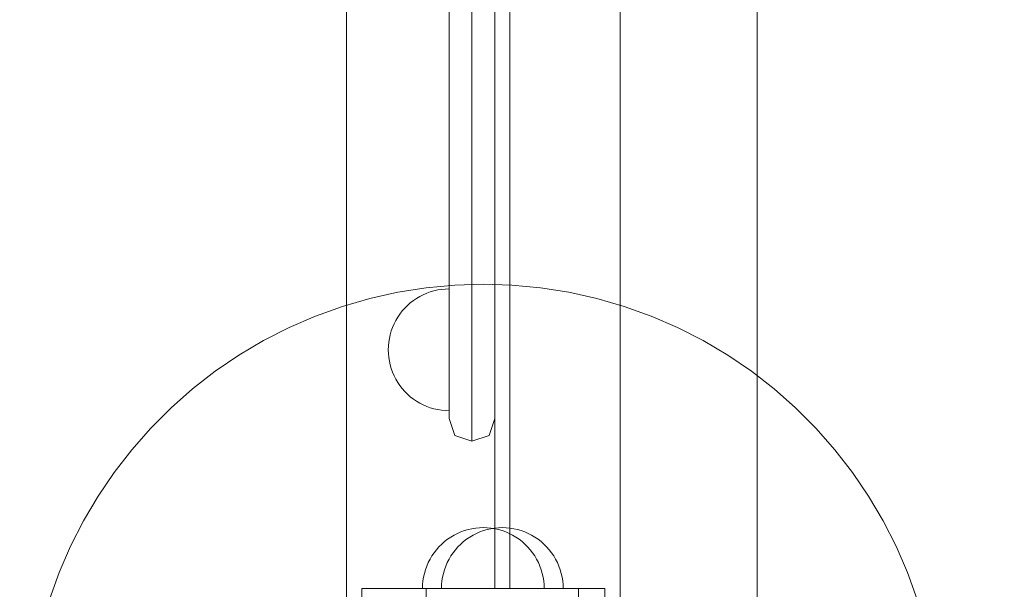
# Model space of a CAD drawing. Units: millimetres. Extents: x 15814 to 26897, y -411 to 7208.
# Drawn here: x 20306 to 20630, y 2447 to 2634 of the extents above; entities that cross this region are included whole.
import ezdxf

# ---------------------------------------------------------------- set-up
doc = ezdxf.new("R2010")
doc.units = ezdxf.units.MM
doc.header["$MEASUREMENT"] = 0
doc.linetypes.add('Wipeout_Contour', pattern=[1000, 0, -1000])
doc.layers.add('STREFA', color=7, linetype='Continuous')
doc.layers.add('STREFA_Nr_pióra__7', color=7, linetype='Continuous', lineweight=18)
doc.layers.add('ZESTAW_Nr_pióra__7', color=7, linetype='Continuous', lineweight=18)
doc.styles.add('GENERATED_STYLE_1', font='txt')
doc.dimstyles.new('GENERATED_STYLE__1', dxfattribs={"dimtxt": 200, "dimasz": 137.681159, "dimexe": 0.18, "dimexo": 300, "dimgap": 0.09, "dimtad": 1, "dimtih": 1, "dimtoh": 1, "dimdec": 0, "dimlfac": 0.1, "dimzin": 0, "dimdsep": 46, "dimtxsty": 'GENERATED_STYLE_1', "dimblk": 'ARROWHEAD_5', "dimblk1": 'ARROWHEAD_5', "dimblk2": 'ARROWHEAD_5', "dimcen": 0.09, "dimclrd": 7, "dimclre": 7, "dimclrt": 7, "dimazin": 0, "dimtfac": 1, "dimtdec": 4, "dimtmove": 0, "dimatfit": 3, "dimfxl": 0, "dimtolj": 1, "dimtzin": 0, "dimarcsym": 0})
doc.dimstyles.new('GENERATED_STYLE__2', dxfattribs={"dimtxt": 200, "dimasz": 137.681159, "dimexe": 0.18, "dimexo": 300, "dimgap": 0.09, "dimtad": 1, "dimdec": 0, "dimlfac": 0.1, "dimzin": 0, "dimdsep": 46, "dimtxsty": 'GENERATED_STYLE_1', "dimblk": 'ARROWHEAD_5', "dimblk1": 'ARROWHEAD_5', "dimblk2": 'ARROWHEAD_5', "dimcen": 0.09, "dimclrd": 7, "dimclre": 7, "dimclrt": 7, "dimazin": 0, "dimtfac": 1, "dimtdec": 4, "dimtmove": 0, "dimatfit": 3, "dimfxl": 0, "dimtolj": 1, "dimtzin": 0, "dimarcsym": 0})

# ---------------------------------------------------------------- blocks, each defined once
blk = doc.blocks.new('*D1')
at = {"layer": 'STREFA_Nr_pióra__7', "linetype": 'Continuous'}
for points in [[(15814.12, -274.76), (15954.07, -312.26), (15954.07, -237.26)], [(25914.71, -274.76), (25774.75, -237.26), (25774.75, -312.26)]]:
    blk.add_hatch(color=256, dxfattribs=at).paths.add_polyline_path(points)
for p, q in [((15814.12, -410.63), (15814.12, -138.89)), ((25914.71, -410.63), (25914.71, -138.89)), ((15814.12, -274.76), (15954.07, -237.26)), ((15954.07, -237.26), (15954.07, -312.26)), ((25914.71, -274.76), (25774.75, -237.26)), ((25774.75, -312.26), (25774.75, -237.26)), ((15814.12, -274.76), (15954.07, -312.26)), ((15954.07, -274.76), (25774.75, -274.76)), ((25914.71, -274.76), (25774.75, -312.26))]:
    blk.add_line(p, q, dxfattribs=at)
at = {"color": 254, "linetype": 'Wipeout_Contour', "lineweight": 0, "ltscale": 83460.893881}
blk.add_wipeout([(20497.47, -259.76), (21231.36, -259.76), (21231.36, -9.76), (20497.47, -9.76)], dxfattribs=at).dxf.layer = 'STREFA'
at = {"layer": 'STREFA_Nr_pióra__7', "insert": (20522.47, -234.76), "char_height": 200, "attachment_point": 7, "style": 'GENERATED_STYLE_1'}
blk.add_mtext('\\A1;{\\fArial|b0|i0|c238|p38;1\xa0010}', dxfattribs=at)
blk = doc.blocks.new('ARROWHEAD_5')
at = {"color": 0, "linetype": 'Continuous', "lineweight": 0}
blk.add_line((0, 0), (-1, 0), dxfattribs=at)
blk.add_solid([(-1, 0.2679), (0, 0), (-1, -0.2679), (-1, 0.2679)], dxfattribs=at)
blk = doc.blocks.new('*D3')
at = {"layer": 'STREFA_Nr_pióra__7', "linetype": 'Continuous'}
for points in [[(26760.88, 7208.09), (26723.38, 7068.14), (26798.38, 7068.14)], [(26760.88, 350.19), (26798.38, 490.14), (26723.38, 490.14)]]:
    blk.add_hatch(color=256, dxfattribs=at).paths.add_polyline_path(points)
for p, q in [((26896.75, 7208.09), (26625.01, 7208.09)), ((26760.88, 7208.09), (26723.38, 7068.14)), ((26760.88, 7208.09), (26798.38, 7068.14)), ((26798.38, 7068.14), (26723.38, 7068.14)), ((26760.88, 490.14), (26760.88, 7068.14)), ((26760.88, 350.19), (26723.38, 490.14)), ((26723.38, 490.14), (26798.38, 490.14)), ((26760.88, 350.19), (26798.38, 490.14)), ((26896.75, 350.19), (26625.01, 350.19))]:
    blk.add_line(p, q, dxfattribs=at)
at = {"color": 254, "linetype": 'Wipeout_Contour', "lineweight": 0, "ltscale": 107555.824776}
blk.add_wipeout([(26745.88, 3526.48), (26745.88, 4031.8), (26495.88, 4031.8), (26495.88, 3526.48)], dxfattribs=at).dxf.layer = 'STREFA'
at = {"layer": 'STREFA_Nr_pióra__7', "insert": (26720.88, 3551.48), "char_height": 200, "attachment_point": 7, "rotation": 90, "style": 'GENERATED_STYLE_1'}
blk.add_mtext('\\A1;{\\fArial|b0|i0|c238|p38;686}', dxfattribs=at)

msp = doc.modelspace()

# ---------------------------------------------------------------- linework, layer by layer
at = {"layer": 'ZESTAW_Nr_pióra__7', "linetype": 'Continuous'}
for p, q in [((20503.79, 2351.96), (20503.79, 3251.96)), ((20548.79, 3251.96), (20548.79, 2351.96)), ((20413.79, 2440.96), (20413.79, 3162.96)), ((20467.54, 2446.96), (20467.54, 3156.96)), ((20467.54, 2446.96), (20467.54, 3156.96)), ((20455.02, 2541.02), (20455.02, 3059.77)), ((20455.06, 2541.02), (20455.06, 3059.77)), ((20447.54, 3059.11), (20447.54, 2541.67)), ((20462.54, 2541.67), (20462.54, 3059.11)), ((20430.69, 2544.31), (20439.99, 2545.78)), ((20439.99, 2545.78), (20449.37, 2546.67)), ((20442.57, 2544.76), (20443.8, 2545.04)), ((20442.57, 2544.76), (20443.8, 2545.04)), ((20443.8, 2545.04), (20445.04, 2545.23)), ((20443.8, 2545.04), (20445.04, 2545.23)), ((20445.04, 2545.23), (20446.29, 2545.35)), ((20445.04, 2545.23), (20446.29, 2545.35)), ((20446.29, 2545.35), (20447.54, 2545.39)), ((20446.29, 2545.35), (20447.54, 2545.39)), ((20447.54, 2545.39), (20447.54, 2545.35)), ((20447.54, 2545.39), (20447.54, 2545.35)), ((20447.54, 2545.35), (20447.54, 2545.23)), ((20447.54, 2545.35), (20447.54, 2545.23)), ((20447.54, 2545.23), (20447.54, 2545.04)), ((20447.54, 2545.23), (20447.54, 2545.04)), ((20447.54, 2545.04), (20447.54, 2544.76)), ((20447.54, 2545.04), (20447.54, 2544.76)), ((20449.37, 2546.67), (20458.79, 2546.96)), ((20458.79, 2546.96), (20468.21, 2546.67)), ((20468.21, 2546.67), (20477.59, 2545.78)), ((20477.59, 2545.78), (20486.9, 2544.31)), ((20412.44, 2539.62), (20421.49, 2542.25)), ((20421.49, 2542.25), (20430.69, 2544.31)), ((20435.79, 2541.57), (20436.83, 2542.28)), ((20435.79, 2541.57), (20436.83, 2542.28)), ((20436.83, 2542.28), (20437.91, 2542.92)), ((20436.83, 2542.28), (20437.91, 2542.92)), ((20437.91, 2542.92), (20439.03, 2543.49)), ((20437.91, 2542.92), (20439.03, 2543.49)), ((20439.03, 2543.49), (20440.18, 2543.99)), ((20439.03, 2543.49), (20440.18, 2543.99)), ((20440.18, 2543.99), (20441.36, 2544.41)), ((20440.18, 2543.99), (20441.36, 2544.41)), ((20441.36, 2544.41), (20442.57, 2544.76)), ((20441.36, 2544.41), (20442.57, 2544.76)), ((20447.54, 2544.76), (20447.54, 2544.41)), ((20447.54, 2544.76), (20447.54, 2544.41)), ((20447.54, 2544.41), (20447.54, 2543.99)), ((20447.54, 2544.41), (20447.54, 2543.99)), ((20447.54, 2543.99), (20447.54, 2543.49)), ((20447.54, 2543.99), (20447.54, 2543.49)), ((20447.54, 2543.49), (20447.54, 2542.92)), ((20447.54, 2543.49), (20447.54, 2542.92)), ((20447.54, 2542.92), (20447.54, 2542.28)), ((20447.54, 2542.92), (20447.54, 2542.28)), ((20447.54, 2542.28), (20447.54, 2541.57)), ((20447.54, 2542.28), (20447.54, 2541.57)), ((20447.54, 2534.34), (20447.54, 2541.67)), ((20462.54, 2534.34), (20462.54, 2541.67)), ((20486.9, 2544.31), (20496.1, 2542.25)), ((20496.1, 2542.25), (20505.15, 2539.62)), ((20403.57, 2536.43), (20412.44, 2539.62)), ((20432.13, 2538.14), (20432.96, 2539.08)), ((20432.13, 2538.14), (20432.96, 2539.08)), ((20432.96, 2539.08), (20433.85, 2539.97)), ((20432.96, 2539.08), (20433.85, 2539.97)), ((20433.85, 2539.97), (20434.79, 2540.8)), ((20433.85, 2539.97), (20434.79, 2540.8)), ((20434.79, 2540.8), (20435.79, 2541.57)), ((20434.79, 2540.8), (20435.79, 2541.57)), ((20447.54, 2541.57), (20447.54, 2540.8)), ((20447.54, 2541.57), (20447.54, 2540.8)), ((20447.54, 2540.8), (20447.54, 2539.97)), ((20447.54, 2540.8), (20447.54, 2539.97)), ((20447.54, 2539.97), (20447.54, 2539.08)), ((20447.54, 2539.97), (20447.54, 2539.08)), ((20447.54, 2539.08), (20447.54, 2538.14)), ((20447.54, 2539.08), (20447.54, 2538.14)), ((20455.02, 2532.4), (20455.02, 2541.02)), ((20455.06, 2532.4), (20455.06, 2541.02)), ((20505.15, 2539.62), (20514.01, 2536.43)), ((20394.93, 2532.69), (20403.57, 2536.43)), ((20430.02, 2535.03), (20430.66, 2536.11)), ((20430.02, 2535.03), (20430.66, 2536.11)), ((20430.66, 2536.11), (20431.36, 2537.15)), ((20430.66, 2536.11), (20431.36, 2537.15)), ((20431.36, 2537.15), (20432.13, 2538.14)), ((20431.36, 2537.15), (20432.13, 2538.14)), ((20447.54, 2538.14), (20447.54, 2537.15)), ((20447.54, 2538.14), (20447.54, 2537.15)), ((20447.54, 2537.15), (20447.54, 2536.11)), ((20447.54, 2537.15), (20447.54, 2536.11)), ((20447.54, 2536.11), (20447.54, 2535.03)), ((20447.54, 2536.11), (20447.54, 2535.03)), ((20514.01, 2536.43), (20522.66, 2532.69)), ((20386.53, 2528.41), (20394.93, 2532.69)), ((20428.52, 2531.57), (20428.95, 2532.75)), ((20428.52, 2531.57), (20428.95, 2532.75)), ((20428.95, 2532.75), (20429.45, 2533.91)), ((20428.95, 2532.75), (20429.45, 2533.91)), ((20429.45, 2533.91), (20430.02, 2535.03)), ((20429.45, 2533.91), (20430.02, 2535.03)), ((20447.54, 2535.03), (20447.54, 2533.91)), ((20447.54, 2535.03), (20447.54, 2533.91)), ((20447.54, 2534.34), (20447.54, 2527.35)), ((20447.54, 2533.91), (20447.54, 2532.75)), ((20447.54, 2533.91), (20447.54, 2532.75)), ((20447.54, 2532.75), (20447.54, 2531.57)), ((20447.54, 2532.75), (20447.54, 2531.57)), ((20455.02, 2524.18), (20455.02, 2532.4)), ((20455.06, 2524.18), (20455.06, 2532.4)), ((20462.54, 2527.35), (20462.54, 2534.34)), ((20522.66, 2532.69), (20531.06, 2528.41)), ((20427.7, 2527.9), (20427.9, 2529.14)), ((20427.7, 2527.9), (20427.9, 2529.14)), ((20427.9, 2529.14), (20428.17, 2530.36)), ((20427.9, 2529.14), (20428.17, 2530.36)), ((20428.17, 2530.36), (20428.52, 2531.57)), ((20428.17, 2530.36), (20428.52, 2531.57)), ((20447.54, 2531.57), (20447.54, 2530.36)), ((20447.54, 2531.57), (20447.54, 2530.36)), ((20447.54, 2530.36), (20447.54, 2529.14)), ((20447.54, 2530.36), (20447.54, 2529.14)), ((20447.54, 2529.14), (20447.54, 2527.9)), ((20447.54, 2529.14), (20447.54, 2527.9)), ((20378.42, 2523.61), (20386.53, 2528.41)), ((20427.54, 2525.39), (20427.58, 2526.65)), ((20427.54, 2525.39), (20427.58, 2526.65)), ((20427.58, 2526.65), (20427.7, 2527.9)), ((20427.58, 2526.65), (20427.7, 2527.9)), ((20447.54, 2527.9), (20447.54, 2526.65)), ((20447.54, 2527.9), (20447.54, 2526.65)), ((20447.54, 2520.91), (20447.54, 2527.35)), ((20447.54, 2526.65), (20447.54, 2525.39)), ((20447.54, 2526.65), (20447.54, 2525.39)), ((20462.54, 2520.91), (20462.54, 2527.35)), ((20531.06, 2528.41), (20539.17, 2523.61)), ((20370.63, 2518.32), (20378.42, 2523.61)), ((20427.54, 2525.39), (20427.58, 2524.13)), ((20427.54, 2525.39), (20427.58, 2524.13)), ((20427.58, 2524.13), (20427.7, 2522.88)), ((20427.58, 2524.13), (20427.7, 2522.88)), ((20427.7, 2522.88), (20427.9, 2521.64)), ((20427.7, 2522.88), (20427.9, 2521.64)), ((20447.54, 2525.39), (20447.54, 2524.13)), ((20447.54, 2525.39), (20447.54, 2524.13)), ((20447.54, 2524.13), (20447.54, 2522.88)), ((20447.54, 2524.13), (20447.54, 2522.88)), ((20447.54, 2522.88), (20447.54, 2521.64)), ((20447.54, 2522.88), (20447.54, 2521.64)), ((20455.02, 2524.18), (20455.02, 2516.6)), ((20455.06, 2516.6), (20455.06, 2524.18)), ((20539.17, 2523.61), (20546.96, 2518.32)), ((20427.9, 2521.64), (20428.17, 2520.42)), ((20427.9, 2521.64), (20428.17, 2520.42)), ((20428.17, 2520.42), (20428.52, 2519.21)), ((20428.17, 2520.42), (20428.52, 2519.21)), ((20428.52, 2519.21), (20428.95, 2518.03)), ((20428.52, 2519.21), (20428.95, 2518.03)), ((20447.54, 2521.64), (20447.54, 2520.42)), ((20447.54, 2521.64), (20447.54, 2520.42)), ((20447.54, 2515.21), (20447.54, 2520.91)), ((20447.54, 2520.42), (20447.54, 2519.21)), ((20447.54, 2520.42), (20447.54, 2519.21)), ((20447.54, 2519.21), (20447.54, 2518.03)), ((20447.54, 2519.21), (20447.54, 2518.03)), ((20462.54, 2515.21), (20462.54, 2520.91)), ((20363.18, 2512.54), (20370.63, 2518.32)), ((20428.95, 2518.03), (20429.45, 2516.88)), ((20428.95, 2518.03), (20429.45, 2516.88)), ((20429.45, 2516.88), (20430.02, 2515.76)), ((20429.45, 2516.88), (20430.02, 2515.76)), ((20430.02, 2515.76), (20430.66, 2514.67)), ((20430.02, 2515.76), (20430.66, 2514.67)), ((20447.54, 2518.03), (20447.54, 2516.88)), ((20447.54, 2518.03), (20447.54, 2516.88)), ((20447.54, 2516.88), (20447.54, 2515.76)), ((20447.54, 2516.88), (20447.54, 2515.76)), ((20447.54, 2515.76), (20447.54, 2514.67)), ((20447.54, 2515.76), (20447.54, 2514.67)), ((20455.02, 2509.9), (20455.02, 2516.6)), ((20455.06, 2509.9), (20455.06, 2516.6)), ((20546.96, 2518.32), (20554.41, 2512.54)), ((20356.11, 2506.31), (20363.18, 2512.54)), ((20430.66, 2514.67), (20431.36, 2513.63)), ((20430.66, 2514.67), (20431.36, 2513.63)), ((20431.36, 2513.63), (20432.13, 2512.64)), ((20431.36, 2513.63), (20432.13, 2512.64)), ((20432.13, 2512.64), (20432.96, 2511.7)), ((20432.13, 2512.64), (20432.96, 2511.7)), ((20447.54, 2510.43), (20447.54, 2515.21)), ((20447.54, 2514.67), (20447.54, 2513.63)), ((20447.54, 2514.67), (20447.54, 2513.63)), ((20447.54, 2513.63), (20447.54, 2512.64)), ((20447.54, 2513.63), (20447.54, 2512.64)), ((20447.54, 2512.64), (20447.54, 2511.7)), ((20447.54, 2512.64), (20447.54, 2511.7)), ((20462.54, 2510.43), (20462.54, 2515.21)), ((20554.41, 2512.54), (20561.48, 2506.31)), ((20432.96, 2511.7), (20433.85, 2510.81)), ((20432.96, 2511.7), (20433.85, 2510.81)), ((20433.85, 2510.81), (20434.79, 2509.98)), ((20433.85, 2510.81), (20434.79, 2509.98)), ((20434.79, 2509.98), (20435.79, 2509.21)), ((20434.79, 2509.98), (20435.79, 2509.21)), ((20435.79, 2509.21), (20436.83, 2508.5)), ((20435.79, 2509.21), (20436.83, 2508.5)), ((20447.54, 2511.7), (20447.54, 2510.81)), ((20447.54, 2511.7), (20447.54, 2510.81)), ((20447.54, 2510.81), (20447.54, 2509.98)), ((20447.54, 2510.81), (20447.54, 2509.98)), ((20447.54, 2510.43), (20447.54, 2506.71)), ((20447.54, 2509.98), (20447.54, 2509.21)), ((20447.54, 2509.98), (20447.54, 2509.21)), ((20447.54, 2509.21), (20447.54, 2508.5)), ((20447.54, 2509.21), (20447.54, 2508.5)), ((20455.02, 2504.28), (20455.02, 2509.9)), ((20455.06, 2504.28), (20455.06, 2509.9)), ((20462.54, 2510.43), (20462.54, 2506.71)), ((20349.45, 2499.65), (20356.11, 2506.31)), ((20436.83, 2508.5), (20437.91, 2507.86)), ((20436.83, 2508.5), (20437.91, 2507.86)), ((20437.91, 2507.86), (20439.03, 2507.29)), ((20437.91, 2507.86), (20439.03, 2507.29)), ((20439.03, 2507.29), (20440.18, 2506.8)), ((20439.03, 2507.29), (20440.18, 2506.8)), ((20440.18, 2506.8), (20441.36, 2506.37)), ((20440.18, 2506.8), (20441.36, 2506.37)), ((20441.36, 2506.37), (20442.57, 2506.02)), ((20441.36, 2506.37), (20442.57, 2506.02)), ((20442.57, 2506.02), (20443.8, 2505.74)), ((20442.57, 2506.02), (20443.8, 2505.74)), ((20447.54, 2508.5), (20447.54, 2507.86)), ((20447.54, 2508.5), (20447.54, 2507.86)), ((20447.54, 2507.86), (20447.54, 2507.29)), ((20447.54, 2507.86), (20447.54, 2507.29)), ((20447.54, 2507.29), (20447.54, 2506.8)), ((20447.54, 2507.29), (20447.54, 2506.8)), ((20447.54, 2506.8), (20447.54, 2506.37)), ((20447.54, 2506.8), (20447.54, 2506.37)), ((20447.54, 2504.16), (20447.54, 2506.71)), ((20447.54, 2506.37), (20447.54, 2506.02)), ((20447.54, 2506.37), (20447.54, 2506.02)), ((20447.54, 2506.02), (20447.54, 2505.74)), ((20447.54, 2506.02), (20447.54, 2505.74)), ((20462.54, 2504.16), (20462.54, 2506.71)), ((20561.48, 2506.31), (20568.14, 2499.65)), ((20443.8, 2505.74), (20445.04, 2505.55)), ((20443.8, 2505.74), (20445.04, 2505.55)), ((20445.04, 2505.55), (20446.29, 2505.43)), ((20445.04, 2505.55), (20446.29, 2505.43)), ((20446.29, 2505.43), (20447.54, 2505.39)), ((20446.29, 2505.43), (20447.54, 2505.39)), ((20447.54, 2505.74), (20447.54, 2505.55)), ((20447.54, 2505.74), (20447.54, 2505.55)), ((20447.54, 2505.55), (20447.54, 2505.43)), ((20447.54, 2505.55), (20447.54, 2505.43)), ((20447.54, 2505.43), (20447.54, 2505.39)), ((20447.54, 2505.43), (20447.54, 2505.39)), ((20447.54, 2502.87), (20447.54, 2504.16)), ((20447.54, 2502.87), (20449.43, 2497.29)), ((20455.02, 2504.28), (20455.02, 2499.9)), ((20455.06, 2504.28), (20455.06, 2499.9)), ((20462.54, 2502.87), (20460.66, 2497.29)), ((20462.54, 2502.87), (20462.54, 2504.16)), ((20462.54, 2502.87), (20462.54, 2446.96)), ((20462.54, 2502.87), (20462.54, 2446.96)), ((20343.22, 2492.58), (20349.45, 2499.65)), ((20455.02, 2496.91), (20455.02, 2499.9)), ((20455.06, 2496.91), (20455.06, 2499.9)), ((20568.14, 2499.65), (20574.37, 2492.58)), ((20455.02, 2495.39), (20449.43, 2497.29)), ((20455.02, 2495.39), (20455.02, 2496.91)), ((20455.06, 2495.39), (20460.66, 2497.29)), ((20455.06, 2495.39), (20455.06, 2496.91)), ((20455.06, 2495.39), (20455.02, 2495.39)), ((20337.44, 2485.13), (20343.22, 2492.58)), ((20574.37, 2492.58), (20580.15, 2485.13)), ((20332.14, 2477.34), (20337.44, 2485.13)), ((20580.15, 2485.13), (20585.44, 2477.34)), ((20327.35, 2469.23), (20332.14, 2477.34)), ((20585.44, 2477.34), (20590.24, 2469.23)), ((20323.07, 2460.83), (20327.35, 2469.23)), ((20590.24, 2469.23), (20594.52, 2460.83)), ((20449.16, 2464.49), (20448.08, 2463.85)), ((20449.16, 2464.49), (20448.08, 2463.85)), ((20450.28, 2465.06), (20449.16, 2464.49)), ((20450.28, 2465.06), (20449.16, 2464.49)), ((20451.43, 2465.56), (20450.28, 2465.06)), ((20451.43, 2465.56), (20450.28, 2465.06)), ((20452.61, 2465.99), (20451.43, 2465.56)), ((20452.61, 2465.99), (20451.43, 2465.56)), ((20453.82, 2466.34), (20452.61, 2465.99)), ((20453.82, 2466.34), (20452.61, 2465.99)), ((20455.05, 2466.61), (20453.82, 2466.34)), ((20455.05, 2466.61), (20453.82, 2466.34)), ((20455.41, 2464.49), (20454.33, 2463.85)), ((20455.41, 2464.49), (20454.33, 2463.85)), ((20456.29, 2466.81), (20455.05, 2466.61)), ((20456.29, 2466.81), (20455.05, 2466.61)), ((20456.53, 2465.06), (20455.41, 2464.49)), ((20456.53, 2465.06), (20455.41, 2464.49)), ((20457.54, 2466.92), (20456.29, 2466.81)), ((20457.54, 2466.92), (20456.29, 2466.81)), ((20457.68, 2465.56), (20456.53, 2465.06)), ((20457.68, 2465.56), (20456.53, 2465.06)), ((20458.79, 2466.96), (20457.54, 2466.92)), ((20458.79, 2466.96), (20457.54, 2466.92)), ((20458.86, 2465.99), (20457.68, 2465.56)), ((20458.86, 2465.99), (20457.68, 2465.56)), ((20458.79, 2466.96), (20460.05, 2466.92)), ((20458.79, 2466.96), (20460.05, 2466.92)), ((20460.07, 2466.34), (20458.86, 2465.99)), ((20460.07, 2466.34), (20458.86, 2465.99)), ((20460.05, 2466.92), (20461.3, 2466.81)), ((20460.05, 2466.92), (20461.3, 2466.81)), ((20461.3, 2466.61), (20460.07, 2466.34)), ((20461.3, 2466.61), (20460.07, 2466.34)), ((20461.3, 2466.81), (20462.54, 2466.61)), ((20461.3, 2466.81), (20462.54, 2466.61)), ((20462.54, 2466.81), (20461.3, 2466.61)), ((20462.54, 2466.81), (20461.3, 2466.61)), ((20463.79, 2466.92), (20462.54, 2466.81)), ((20463.79, 2466.92), (20462.54, 2466.81)), ((20462.54, 2466.61), (20463.77, 2466.34)), ((20462.54, 2466.61), (20463.77, 2466.34)), ((20463.77, 2466.34), (20464.97, 2465.99)), ((20463.77, 2466.34), (20464.97, 2465.99)), ((20465.04, 2466.96), (20463.79, 2466.92)), ((20465.04, 2466.96), (20463.79, 2466.92)), ((20464.97, 2465.99), (20466.16, 2465.56)), ((20464.97, 2465.99), (20466.16, 2465.56)), ((20465.04, 2466.96), (20466.3, 2466.92)), ((20465.04, 2466.96), (20466.3, 2466.92)), ((20466.16, 2465.56), (20467.31, 2465.06)), ((20466.16, 2465.56), (20467.31, 2465.06)), ((20466.3, 2466.92), (20467.55, 2466.81)), ((20466.3, 2466.92), (20467.55, 2466.81)), ((20467.31, 2465.06), (20468.43, 2464.49)), ((20467.31, 2465.06), (20468.43, 2464.49)), ((20467.55, 2466.81), (20468.79, 2466.61)), ((20467.55, 2466.81), (20468.79, 2466.61)), ((20468.43, 2464.49), (20469.51, 2463.85)), ((20468.43, 2464.49), (20469.51, 2463.85)), ((20468.79, 2466.61), (20470.02, 2466.34)), ((20468.79, 2466.61), (20470.02, 2466.34)), ((20470.02, 2466.34), (20471.22, 2465.99)), ((20470.02, 2466.34), (20471.22, 2465.99)), ((20471.22, 2465.99), (20472.41, 2465.56)), ((20471.22, 2465.99), (20472.41, 2465.56)), ((20472.41, 2465.56), (20473.56, 2465.06)), ((20472.41, 2465.56), (20473.56, 2465.06)), ((20473.56, 2465.06), (20474.68, 2464.49)), ((20473.56, 2465.06), (20474.68, 2464.49)), ((20474.68, 2464.49), (20475.76, 2463.85)), ((20474.68, 2464.49), (20475.76, 2463.85)), ((20319.33, 2452.18), (20323.07, 2460.83)), ((20444.21, 2460.66), (20443.38, 2459.71)), ((20444.21, 2460.66), (20443.38, 2459.71)), ((20445.1, 2461.54), (20444.21, 2460.66)), ((20445.1, 2461.54), (20444.21, 2460.66)), ((20446.04, 2462.37), (20445.1, 2461.54)), ((20446.04, 2462.37), (20445.1, 2461.54)), ((20447.04, 2463.14), (20446.04, 2462.37)), ((20447.04, 2463.14), (20446.04, 2462.37)), ((20448.08, 2463.85), (20447.04, 2463.14)), ((20448.08, 2463.85), (20447.04, 2463.14)), ((20450.46, 2460.66), (20449.63, 2459.71)), ((20450.46, 2460.66), (20449.63, 2459.71)), ((20451.35, 2461.54), (20450.46, 2460.66)), ((20451.35, 2461.54), (20450.46, 2460.66)), ((20452.29, 2462.37), (20451.35, 2461.54)), ((20452.29, 2462.37), (20451.35, 2461.54)), ((20453.29, 2463.14), (20452.29, 2462.37)), ((20453.29, 2463.14), (20452.29, 2462.37)), ((20454.33, 2463.85), (20453.29, 2463.14)), ((20454.33, 2463.85), (20453.29, 2463.14)), ((20469.51, 2463.85), (20470.55, 2463.14)), ((20469.51, 2463.85), (20470.55, 2463.14)), ((20470.55, 2463.14), (20471.54, 2462.37)), ((20470.55, 2463.14), (20471.54, 2462.37)), ((20471.54, 2462.37), (20472.48, 2461.54)), ((20471.54, 2462.37), (20472.48, 2461.54)), ((20472.48, 2461.54), (20473.37, 2460.66)), ((20472.48, 2461.54), (20473.37, 2460.66)), ((20473.37, 2460.66), (20474.2, 2459.71)), ((20473.37, 2460.66), (20474.2, 2459.71)), ((20475.76, 2463.85), (20476.8, 2463.14)), ((20475.76, 2463.85), (20476.8, 2463.14)), ((20476.8, 2463.14), (20477.79, 2462.37)), ((20476.8, 2463.14), (20477.79, 2462.37)), ((20477.79, 2462.37), (20478.73, 2461.54)), ((20477.79, 2462.37), (20478.73, 2461.54)), ((20478.73, 2461.54), (20479.62, 2460.66)), ((20478.73, 2461.54), (20479.62, 2460.66)), ((20479.62, 2460.66), (20480.45, 2459.71)), ((20479.62, 2460.66), (20480.45, 2459.71)), ((20594.52, 2460.83), (20598.26, 2452.18)), ((20441.91, 2457.68), (20441.27, 2456.6)), ((20441.91, 2457.68), (20441.27, 2456.6)), ((20442.61, 2458.72), (20441.91, 2457.68)), ((20442.61, 2458.72), (20441.91, 2457.68)), ((20443.38, 2459.71), (20442.61, 2458.72)), ((20443.38, 2459.71), (20442.61, 2458.72)), ((20448.16, 2457.68), (20447.52, 2456.6)), ((20448.16, 2457.68), (20447.52, 2456.6)), ((20448.86, 2458.72), (20448.16, 2457.68)), ((20448.86, 2458.72), (20448.16, 2457.68)), ((20449.63, 2459.71), (20448.86, 2458.72)), ((20449.63, 2459.71), (20448.86, 2458.72)), ((20474.2, 2459.71), (20474.97, 2458.72)), ((20474.2, 2459.71), (20474.97, 2458.72)), ((20474.97, 2458.72), (20475.68, 2457.68)), ((20474.97, 2458.72), (20475.68, 2457.68)), ((20475.68, 2457.68), (20476.32, 2456.6)), ((20475.68, 2457.68), (20476.32, 2456.6)), ((20480.45, 2459.71), (20481.22, 2458.72)), ((20480.45, 2459.71), (20481.22, 2458.72)), ((20481.22, 2458.72), (20481.93, 2457.68)), ((20481.22, 2458.72), (20481.93, 2457.68)), ((20481.93, 2457.68), (20482.57, 2456.6)), ((20481.93, 2457.68), (20482.57, 2456.6)), ((20440.2, 2454.33), (20439.77, 2453.14)), ((20440.2, 2454.33), (20439.77, 2453.14)), ((20440.7, 2455.48), (20440.2, 2454.33)), ((20440.7, 2455.48), (20440.2, 2454.33)), ((20441.27, 2456.6), (20440.7, 2455.48)), ((20441.27, 2456.6), (20440.7, 2455.48)), ((20446.45, 2454.33), (20446.02, 2453.14)), ((20446.45, 2454.33), (20446.02, 2453.14)), ((20446.95, 2455.48), (20446.45, 2454.33)), ((20446.95, 2455.48), (20446.45, 2454.33)), ((20447.52, 2456.6), (20446.95, 2455.48)), ((20447.52, 2456.6), (20446.95, 2455.48)), ((20476.32, 2456.6), (20476.89, 2455.48)), ((20476.32, 2456.6), (20476.89, 2455.48)), ((20476.89, 2455.48), (20477.39, 2454.33)), ((20476.89, 2455.48), (20477.39, 2454.33)), ((20477.39, 2454.33), (20477.81, 2453.14)), ((20477.39, 2454.33), (20477.81, 2453.14)), ((20482.57, 2456.6), (20483.14, 2455.48)), ((20482.57, 2456.6), (20483.14, 2455.48)), ((20483.14, 2455.48), (20483.64, 2454.33)), ((20483.14, 2455.48), (20483.64, 2454.33)), ((20483.64, 2454.33), (20484.06, 2453.14)), ((20483.64, 2454.33), (20484.06, 2453.14)), ((20316.13, 2443.32), (20319.33, 2452.18)), ((20439.42, 2451.94), (20439.15, 2450.71)), ((20439.42, 2451.94), (20439.15, 2450.71)), ((20439.77, 2453.14), (20439.42, 2451.94)), ((20439.77, 2453.14), (20439.42, 2451.94)), ((20445.67, 2451.94), (20445.4, 2450.71)), ((20445.67, 2451.94), (20445.4, 2450.71)), ((20446.02, 2453.14), (20445.67, 2451.94)), ((20446.02, 2453.14), (20445.67, 2451.94)), ((20477.81, 2453.14), (20478.16, 2451.94)), ((20477.81, 2453.14), (20478.16, 2451.94)), ((20478.16, 2451.94), (20478.44, 2450.71)), ((20478.16, 2451.94), (20478.44, 2450.71)), ((20484.06, 2453.14), (20484.41, 2451.94)), ((20484.06, 2453.14), (20484.41, 2451.94)), ((20484.41, 2451.94), (20484.69, 2450.71)), ((20484.41, 2451.94), (20484.69, 2450.71)), ((20598.26, 2452.18), (20601.45, 2443.32)), ((20438.83, 2448.22), (20438.79, 2446.96)), ((20438.83, 2448.22), (20438.79, 2446.96)), ((20438.95, 2449.47), (20438.83, 2448.22)), ((20438.95, 2449.47), (20438.83, 2448.22)), ((20439.15, 2450.71), (20438.95, 2449.47)), ((20439.15, 2450.71), (20438.95, 2449.47)), ((20445.08, 2448.22), (20445.04, 2446.96)), ((20445.08, 2448.22), (20445.04, 2446.96)), ((20445.2, 2449.47), (20445.08, 2448.22)), ((20445.2, 2449.47), (20445.08, 2448.22)), ((20445.4, 2450.71), (20445.2, 2449.47)), ((20445.4, 2450.71), (20445.2, 2449.47)), ((20478.44, 2450.71), (20478.64, 2449.47)), ((20478.44, 2450.71), (20478.64, 2449.47)), ((20478.64, 2449.47), (20478.75, 2448.22)), ((20478.64, 2449.47), (20478.75, 2448.22)), ((20478.75, 2448.22), (20478.79, 2446.96)), ((20478.75, 2448.22), (20478.79, 2446.96)), ((20484.69, 2450.71), (20484.89, 2449.47)), ((20484.69, 2450.71), (20484.89, 2449.47)), ((20484.89, 2449.47), (20485, 2448.22)), ((20484.89, 2449.47), (20485, 2448.22)), ((20485, 2448.22), (20485.04, 2446.96)), ((20485, 2448.22), (20485.04, 2446.96)), ((20418.79, 2446.96), (20443.79, 2446.96)), ((20418.79, 2446.96), (20418.79, 2441.96)), ((20438.83, 2446.96), (20438.79, 2446.96)), ((20438.95, 2446.96), (20438.83, 2446.96)), ((20439.15, 2446.96), (20438.95, 2446.96)), ((20439.42, 2446.96), (20439.15, 2446.96)), ((20439.77, 2446.96), (20439.42, 2446.96)), ((20440.2, 2446.96), (20439.77, 2446.96)), ((20490.04, 2446.96), (20440.04, 2446.96)), ((20440.04, 2446.96), (20440.04, 2441.96)), ((20440.7, 2446.96), (20440.2, 2446.96)), ((20441.27, 2446.96), (20440.7, 2446.96)), ((20441.91, 2446.96), (20441.27, 2446.96)), ((20442.61, 2446.96), (20441.91, 2446.96)), ((20443.38, 2446.96), (20442.61, 2446.96)), ((20444.21, 2446.96), (20443.38, 2446.96)), ((20443.79, 2446.96), (20473.79, 2446.96)), ((20445.1, 2446.96), (20444.21, 2446.96)), ((20445.04, 2446.96), (20445.08, 2446.96)), ((20445.04, 2446.96), (20445.08, 2446.96)), ((20445.08, 2446.96), (20445.2, 2446.96)), ((20445.08, 2446.96), (20445.2, 2446.96)), ((20446.04, 2446.96), (20445.1, 2446.96)), ((20445.2, 2446.96), (20445.4, 2446.96)), ((20445.2, 2446.96), (20445.4, 2446.96)), ((20445.4, 2446.96), (20445.67, 2446.96)), ((20445.4, 2446.96), (20445.67, 2446.96)), ((20445.67, 2446.96), (20446.02, 2446.96)), ((20445.67, 2446.96), (20446.02, 2446.96)), ((20446.02, 2446.96), (20446.45, 2446.96)), ((20446.02, 2446.96), (20446.45, 2446.96)), ((20447.04, 2446.96), (20446.04, 2446.96)), ((20446.45, 2446.96), (20446.95, 2446.96)), ((20446.45, 2446.96), (20446.95, 2446.96)), ((20446.95, 2446.96), (20447.52, 2446.96)), ((20446.95, 2446.96), (20447.52, 2446.96)), ((20448.08, 2446.96), (20447.04, 2446.96)), ((20447.52, 2446.96), (20448.16, 2446.96)), ((20447.52, 2446.96), (20448.16, 2446.96)), ((20449.16, 2446.96), (20448.08, 2446.96)), ((20448.16, 2446.96), (20448.86, 2446.96)), ((20448.16, 2446.96), (20448.86, 2446.96)), ((20448.86, 2446.96), (20449.63, 2446.96)), ((20448.86, 2446.96), (20449.63, 2446.96)), ((20450.28, 2446.96), (20449.16, 2446.96)), ((20449.63, 2446.96), (20450.46, 2446.96)), ((20449.63, 2446.96), (20450.46, 2446.96)), ((20451.43, 2446.96), (20450.28, 2446.96)), ((20450.46, 2446.96), (20451.35, 2446.96)), ((20450.46, 2446.96), (20451.35, 2446.96)), ((20451.35, 2446.96), (20452.29, 2446.96)), ((20451.35, 2446.96), (20452.29, 2446.96)), ((20452.61, 2446.96), (20451.43, 2446.96)), ((20452.29, 2446.96), (20453.29, 2446.96)), ((20452.29, 2446.96), (20453.29, 2446.96)), ((20453.82, 2446.96), (20452.61, 2446.96)), ((20453.29, 2446.96), (20454.33, 2446.96)), ((20453.29, 2446.96), (20454.33, 2446.96)), ((20455.05, 2446.96), (20453.82, 2446.96)), ((20454.33, 2446.96), (20455.41, 2446.96)), ((20454.33, 2446.96), (20455.41, 2446.96)), ((20456.29, 2446.96), (20455.05, 2446.96)), ((20455.41, 2446.96), (20456.53, 2446.96)), ((20455.41, 2446.96), (20456.53, 2446.96)), ((20457.54, 2446.96), (20456.29, 2446.96)), ((20456.53, 2446.96), (20457.68, 2446.96)), ((20456.53, 2446.96), (20457.68, 2446.96)), ((20458.79, 2446.96), (20457.54, 2446.96)), ((20457.68, 2446.96), (20458.86, 2446.96)), ((20457.68, 2446.96), (20458.86, 2446.96)), ((20460.05, 2446.96), (20458.79, 2446.96)), ((20458.86, 2446.96), (20460.07, 2446.96)), ((20458.86, 2446.96), (20460.07, 2446.96)), ((20461.3, 2446.96), (20460.05, 2446.96)), ((20460.07, 2446.96), (20461.3, 2446.96)), ((20460.07, 2446.96), (20461.3, 2446.96)), ((20462.54, 2446.96), (20461.3, 2446.96)), ((20461.3, 2446.96), (20462.54, 2446.96)), ((20461.3, 2446.96), (20462.54, 2446.96)), ((20463.77, 2446.96), (20462.54, 2446.96)), ((20462.54, 2446.96), (20463.79, 2446.96)), ((20462.54, 2446.96), (20463.79, 2446.96)), ((20462.54, 2446.96), (20467.54, 2446.96)), ((20464.97, 2446.96), (20463.77, 2446.96)), ((20463.79, 2446.96), (20465.04, 2446.96)), ((20463.79, 2446.96), (20465.04, 2446.96)), ((20466.16, 2446.96), (20464.97, 2446.96)), ((20465.04, 2446.96), (20466.3, 2446.96)), ((20465.04, 2446.96), (20466.3, 2446.96)), ((20467.31, 2446.96), (20466.16, 2446.96)), ((20466.3, 2446.96), (20467.55, 2446.96)), ((20466.3, 2446.96), (20467.55, 2446.96)), ((20468.43, 2446.96), (20467.31, 2446.96)), ((20467.55, 2446.96), (20468.79, 2446.96)), ((20467.55, 2446.96), (20468.79, 2446.96)), ((20469.51, 2446.96), (20468.43, 2446.96)), ((20468.79, 2446.96), (20470.02, 2446.96)), ((20468.79, 2446.96), (20470.02, 2446.96)), ((20470.55, 2446.96), (20469.51, 2446.96)), ((20470.02, 2446.96), (20471.22, 2446.96)), ((20470.02, 2446.96), (20471.22, 2446.96)), ((20471.54, 2446.96), (20470.55, 2446.96)), ((20471.22, 2446.96), (20472.41, 2446.96)), ((20471.22, 2446.96), (20472.41, 2446.96)), ((20472.48, 2446.96), (20471.54, 2446.96)), ((20472.41, 2446.96), (20473.56, 2446.96)), ((20472.41, 2446.96), (20473.56, 2446.96)), ((20473.37, 2446.96), (20472.48, 2446.96)), ((20474.2, 2446.96), (20473.37, 2446.96)), ((20473.56, 2446.96), (20474.68, 2446.96)), ((20473.56, 2446.96), (20474.68, 2446.96)), ((20473.79, 2446.96), (20498.79, 2446.96)), ((20474.97, 2446.96), (20474.2, 2446.96)), ((20474.68, 2446.96), (20475.76, 2446.96)), ((20474.68, 2446.96), (20475.76, 2446.96)), ((20475.68, 2446.96), (20474.97, 2446.96)), ((20476.32, 2446.96), (20475.68, 2446.96)), ((20475.76, 2446.96), (20476.8, 2446.96)), ((20475.76, 2446.96), (20476.8, 2446.96)), ((20476.89, 2446.96), (20476.32, 2446.96)), ((20476.8, 2446.96), (20477.79, 2446.96)), ((20476.8, 2446.96), (20477.79, 2446.96)), ((20477.39, 2446.96), (20476.89, 2446.96)), ((20477.81, 2446.96), (20477.39, 2446.96)), ((20477.79, 2446.96), (20478.73, 2446.96)), ((20477.79, 2446.96), (20478.73, 2446.96)), ((20478.16, 2446.96), (20477.81, 2446.96)), ((20478.44, 2446.96), (20478.16, 2446.96)), ((20478.64, 2446.96), (20478.44, 2446.96)), ((20478.75, 2446.96), (20478.64, 2446.96)), ((20478.73, 2446.96), (20479.62, 2446.96)), ((20478.73, 2446.96), (20479.62, 2446.96)), ((20478.79, 2446.96), (20478.75, 2446.96)), ((20479.62, 2446.96), (20480.45, 2446.96)), ((20479.62, 2446.96), (20480.45, 2446.96)), ((20480.45, 2446.96), (20481.22, 2446.96)), ((20480.45, 2446.96), (20481.22, 2446.96)), ((20481.22, 2446.96), (20481.93, 2446.96)), ((20481.22, 2446.96), (20481.93, 2446.96)), ((20481.93, 2446.96), (20482.57, 2446.96)), ((20481.93, 2446.96), (20482.57, 2446.96)), ((20482.57, 2446.96), (20483.14, 2446.96)), ((20482.57, 2446.96), (20483.14, 2446.96)), ((20483.14, 2446.96), (20483.64, 2446.96)), ((20483.14, 2446.96), (20483.64, 2446.96)), ((20483.64, 2446.96), (20484.06, 2446.96)), ((20483.64, 2446.96), (20484.06, 2446.96)), ((20484.06, 2446.96), (20484.41, 2446.96)), ((20484.06, 2446.96), (20484.41, 2446.96)), ((20484.41, 2446.96), (20484.69, 2446.96)), ((20484.41, 2446.96), (20484.69, 2446.96)), ((20484.69, 2446.96), (20484.89, 2446.96)), ((20484.69, 2446.96), (20484.89, 2446.96)), ((20484.89, 2446.96), (20485, 2446.96)), ((20484.89, 2446.96), (20485, 2446.96)), ((20485, 2446.96), (20485.04, 2446.96)), ((20485, 2446.96), (20485.04, 2446.96)), ((20490.04, 2441.96), (20490.04, 2446.96)), ((20498.79, 2446.96), (20498.79, 2441.96))]:
    msp.add_line(p, q, dxfattribs=at)

# ---------------------------------------------------------------- next in the draw order: dimensions: what is measured, and where the dimension line sits
at = {"layer": 'STREFA', "linetype": 'Continuous'}
dim = msp.add_linear_dim(base=(25914.71, -274.76), p1=(15814.12, 4755.09), p2=(25914.71, 2351.96), dimstyle='GENERATED_STYLE__1', dxfattribs=at)
dim.commit()
dim.dimension.update_dxf_attribs({"geometry": '*D1', "text_midpoint": (20864.41, -134.76), "dimtype": 160})

# ---------------------------------------------------------------- next in the draw order: dimensions: what is measured, and where the dimension line sits
dim = msp.add_linear_dim(base=(26760.88, 7208.09), p1=(24210.13, 350.19), p2=(17775.93, 7208.09), angle=90, dimstyle='GENERATED_STYLE__2', dxfattribs=at)
dim.commit()
dim.dimension.update_dxf_attribs({"geometry": '*D3', "text_midpoint": (26620.88, 3779.14), "dimtype": 160, "text_rotation": 90})

doc.saveas('drawing.dxf')
